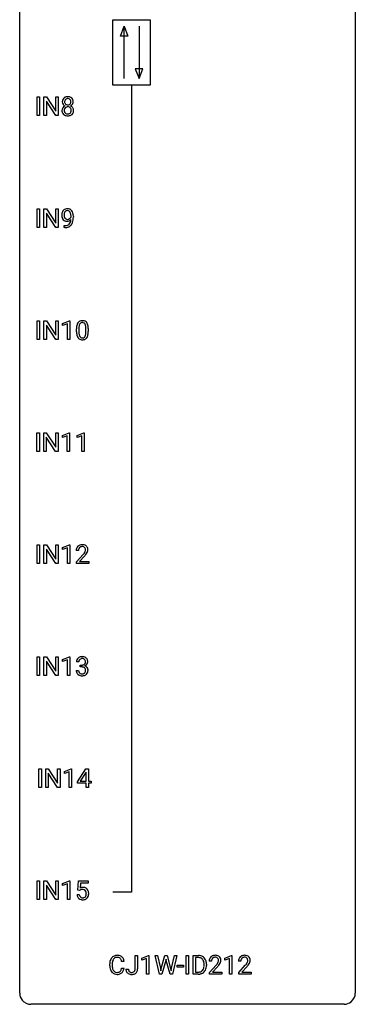
# Model space of a CAD drawing. Extents: x 3 to 27, y -3 to 140.
# Drawn here: x 3 to 27, y -3 to 67 of the extents above; entities that cross this region are included whole.
import ezdxf

# ---------------------------------------------------------------- set-up
doc = ezdxf.new("R2010")
doc.units = 0
doc.layers.add('DEFAULT_255_1_388', color=255, linetype='CONTINUOUS')
doc.layers.add('DEFAULT_255_2_778', color=255, linetype='CONTINUOUS')

msp = doc.modelspace()

# ---------------------------------------------------------------- linework, layer by layer
at = {"layer": 'DEFAULT_255_1_388'}
for p, q in [((4.013, 60.214), (4.013, 61.53)), ((4.013, 61.53), (4.186, 61.53)), ((4.186, 61.53), (4.186, 60.214)), ((4.503, 60.214), (4.503, 61.53)), ((4.503, 61.53), (4.678, 61.53)), ((4.678, 61.53), (5.342, 60.512)), ((5.342, 60.512), (5.342, 61.53)), ((5.342, 61.53), (5.514, 61.53)), ((5.514, 61.53), (5.514, 60.214)), ((5.34, 60.214), (4.678, 61.228)), ((4.678, 61.228), (4.678, 60.214)), ((4.186, 60.214), (4.013, 60.214)), ((4.678, 60.214), (4.503, 60.214)), ((5.514, 60.214), (5.34, 60.214)), ((4.013, 52.277), (4.013, 53.592)), ((4.013, 53.592), (4.186, 53.592)), ((4.186, 53.592), (4.186, 52.277)), ((4.503, 52.277), (4.503, 53.592)), ((4.503, 53.592), (4.678, 53.592)), ((4.678, 53.592), (5.342, 52.574)), ((5.34, 52.277), (4.678, 53.291)), ((4.678, 53.291), (4.678, 52.277)), ((5.342, 52.574), (5.342, 53.592)), ((5.342, 53.592), (5.514, 53.592)), ((5.514, 53.592), (5.514, 52.277)), ((6.421, 53.034), (6.421, 53.101)), ((6.588, 53.067), (6.588, 53.018)), ((5.945, 52.276), (5.945, 52.417)), ((5.945, 52.417), (5.981, 52.417)), ((4.186, 52.277), (4.013, 52.277)), ((4.678, 52.277), (4.503, 52.277)), ((5.514, 52.277), (5.34, 52.277)), ((5.978, 52.276), (5.945, 52.276)), ((4.013, 44.339), (4.013, 45.655)), ((4.013, 45.655), (4.186, 45.655)), ((4.186, 45.655), (4.186, 44.339)), ((4.503, 44.339), (4.503, 45.655)), ((4.503, 45.655), (4.678, 45.655)), ((4.678, 45.655), (5.342, 44.637)), ((5.342, 44.637), (5.342, 45.655)), ((5.342, 45.655), (5.514, 45.655)), ((5.514, 45.655), (5.514, 44.339)), ((5.823, 45.482), (6.302, 45.661)), ((5.823, 45.33), (5.823, 45.482)), ((6.16, 45.453), (5.823, 45.33)), ((6.16, 44.339), (6.16, 45.453)), ((6.302, 45.661), (6.328, 45.661)), ((6.328, 45.661), (6.328, 44.339)), ((5.34, 44.339), (4.678, 45.353)), ((4.678, 45.353), (4.678, 44.339)), ((6.813, 44.878), (6.813, 45.101)), ((6.98, 45.142), (6.98, 44.874)), ((7.476, 44.855), (7.476, 45.129)), ((7.643, 45.117), (7.643, 44.901)), ((4.186, 44.339), (4.013, 44.339)), ((4.678, 44.339), (4.503, 44.339)), ((5.514, 44.339), (5.34, 44.339)), ((6.328, 44.339), (6.16, 44.339)), ((4.005, 36.402), (4.005, 37.717)), ((4.005, 37.717), (4.178, 37.717)), ((4.178, 37.717), (4.178, 36.402)), ((4.495, 36.402), (4.495, 37.717)), ((4.495, 37.717), (4.67, 37.717)), ((4.67, 37.717), (5.334, 36.699)), ((5.334, 36.699), (5.334, 37.717)), ((5.334, 37.717), (5.506, 37.717)), ((5.506, 37.717), (5.506, 36.402)), ((5.815, 37.544), (6.294, 37.724)), ((6.294, 37.724), (6.321, 37.724)), ((6.321, 37.724), (6.321, 36.402)), ((6.855, 37.544), (7.333, 37.724)), ((7.333, 37.724), (7.36, 37.724)), ((7.36, 37.724), (7.36, 36.402)), ((5.332, 36.402), (4.67, 37.416)), ((4.67, 37.416), (4.67, 36.402)), ((5.815, 37.392), (5.815, 37.544)), ((6.153, 37.516), (5.815, 37.392)), ((6.153, 36.402), (6.153, 37.516)), ((6.855, 37.392), (6.855, 37.544)), ((7.192, 37.516), (6.855, 37.392)), ((7.192, 36.402), (7.192, 37.516)), ((4.178, 36.402), (4.005, 36.402)), ((4.67, 36.402), (4.495, 36.402)), ((5.506, 36.402), (5.332, 36.402)), ((6.321, 36.402), (6.153, 36.402)), ((7.36, 36.402), (7.192, 36.402)), ((4.013, 28.464), (4.013, 29.78)), ((4.013, 29.78), (4.186, 29.78)), ((4.186, 29.78), (4.186, 28.464)), ((4.503, 28.464), (4.503, 29.78)), ((4.503, 29.78), (4.678, 29.78)), ((4.678, 29.78), (5.342, 28.762)), ((5.34, 28.464), (4.678, 29.478)), ((4.678, 29.478), (4.678, 28.464)), ((5.342, 28.762), (5.342, 29.78)), ((5.342, 29.78), (5.514, 29.78)), ((5.514, 29.78), (5.514, 28.464)), ((5.823, 29.607), (6.302, 29.786)), ((5.823, 29.455), (5.823, 29.607)), ((6.16, 29.578), (5.823, 29.455)), ((6.16, 28.464), (6.16, 29.578)), ((6.302, 29.786), (6.328, 29.786)), ((6.328, 29.786), (6.328, 28.464)), ((6.96, 29.392), (6.793, 29.392)), ((6.818, 28.585), (7.274, 29.091)), ((7.372, 28.983), (7.02, 28.601)), ((4.186, 28.464), (4.013, 28.464)), ((4.678, 28.464), (4.503, 28.464)), ((5.514, 28.464), (5.34, 28.464)), ((6.328, 28.464), (6.16, 28.464)), ((6.818, 28.464), (6.818, 28.585)), ((7.68, 28.464), (6.818, 28.464)), ((7.02, 28.601), (7.68, 28.601)), ((7.68, 28.601), (7.68, 28.464)), ((4.013, 20.527), (4.013, 21.842)), ((4.013, 21.842), (4.186, 21.842)), ((4.186, 21.842), (4.186, 20.527)), ((4.503, 20.527), (4.503, 21.842)), ((4.503, 21.842), (4.678, 21.842)), ((4.678, 21.842), (5.342, 20.824)), ((5.342, 20.824), (5.342, 21.842)), ((5.342, 21.842), (5.514, 21.842)), ((5.514, 21.842), (5.514, 20.527)), ((5.823, 21.669), (6.302, 21.849)), ((5.823, 21.517), (5.823, 21.669)), ((6.16, 21.641), (5.823, 21.517)), ((6.16, 20.527), (6.16, 21.641)), ((6.302, 21.849), (6.328, 21.849)), ((6.328, 21.849), (6.328, 20.527)), ((5.34, 20.527), (4.678, 21.541)), ((4.678, 21.541), (4.678, 20.527)), ((6.973, 21.497), (6.805, 21.497)), ((7.061, 21.13), (7.061, 21.266)), ((7.061, 21.266), (7.187, 21.266)), ((7.187, 21.13), (7.061, 21.13)), ((4.186, 20.527), (4.013, 20.527)), ((4.678, 20.527), (4.503, 20.527)), ((5.514, 20.527), (5.34, 20.527)), ((6.328, 20.527), (6.16, 20.527)), ((6.794, 20.874), (6.962, 20.874)), ((4.145, 12.589), (4.145, 13.905)), ((4.145, 13.905), (4.318, 13.905)), ((4.318, 13.905), (4.318, 12.589)), ((4.635, 12.589), (4.635, 13.905)), ((4.635, 13.905), (4.81, 13.905)), ((4.81, 13.905), (5.474, 12.887)), ((5.472, 12.589), (4.81, 13.603)), ((4.81, 13.603), (4.81, 12.589)), ((5.474, 12.887), (5.474, 13.905)), ((5.474, 13.905), (5.647, 13.905)), ((5.647, 13.905), (5.647, 12.589)), ((5.956, 13.732), (6.434, 13.911)), ((5.956, 13.58), (5.956, 13.732)), ((6.293, 13.703), (5.956, 13.58)), ((6.293, 12.589), (6.293, 13.703)), ((6.434, 13.911), (6.461, 13.911)), ((6.461, 13.911), (6.461, 12.589)), ((6.889, 12.993), (7.478, 13.905)), ((7.468, 13.64), (7.079, 13.031)), ((7.488, 13.676), (7.468, 13.64)), ((7.478, 13.905), (7.656, 13.905)), ((7.488, 13.031), (7.488, 13.676)), ((7.656, 13.905), (7.656, 13.031)), ((4.318, 12.589), (4.145, 12.589)), ((4.81, 12.589), (4.635, 12.589)), ((5.647, 12.589), (5.472, 12.589)), ((6.461, 12.589), (6.293, 12.589)), ((6.889, 12.895), (6.889, 12.993)), ((7.488, 12.895), (6.889, 12.895)), ((7.079, 13.031), (7.488, 13.031)), ((7.488, 12.589), (7.488, 12.895)), ((7.656, 12.589), (7.488, 12.589)), ((7.656, 13.031), (7.839, 13.031)), ((7.839, 12.895), (7.656, 12.895)), ((7.656, 12.895), (7.656, 12.589)), ((7.839, 13.031), (7.839, 12.895)), ((4.013, 4.652), (4.013, 5.967)), ((4.013, 5.967), (4.186, 5.967)), ((4.186, 5.967), (4.186, 4.652)), ((4.503, 4.652), (4.503, 5.967)), ((4.503, 5.967), (4.678, 5.967)), ((4.678, 5.967), (5.342, 4.949)), ((5.34, 4.652), (4.678, 5.666)), ((4.678, 5.666), (4.678, 4.652)), ((5.342, 4.949), (5.342, 5.967)), ((5.342, 5.967), (5.514, 5.967)), ((5.514, 5.967), (5.514, 4.652)), ((5.823, 5.794), (6.302, 5.974)), ((5.823, 5.642), (5.823, 5.794)), ((6.16, 5.766), (5.823, 5.642)), ((6.16, 4.652), (6.16, 5.766)), ((6.302, 5.974), (6.328, 5.974)), ((6.328, 5.974), (6.328, 4.652)), ((6.895, 5.312), (6.962, 5.967)), ((6.962, 5.967), (7.636, 5.967)), ((7.104, 5.813), (7.064, 5.454)), ((7.636, 5.813), (7.104, 5.813)), ((7.636, 5.967), (7.636, 5.813)), ((6.848, 4.998), (7.006, 4.998)), ((7.029, 5.277), (6.895, 5.312)), ((7.073, 5.313), (7.029, 5.277)), ((4.186, 4.652), (4.013, 4.652)), ((4.678, 4.652), (4.503, 4.652)), ((5.514, 4.652), (5.34, 4.652)), ((6.328, 4.652), (6.16, 4.652)), ((9.171, -0.043), (9.171, 0.083)), ((9.346, 0.079), (9.346, -0.049)), ((10.184, 0.253), (10.01, 0.253)), ((10.972, -0.258), (10.972, 0.676)), ((10.972, 0.676), (11.147, 0.676)), ((11.147, 0.676), (11.147, -0.256)), ((11.443, 0.502), (11.922, 0.682)), ((11.443, 0.351), (11.443, 0.502)), ((11.78, 0.474), (11.443, 0.351)), ((11.78, -0.64), (11.78, 0.474)), ((11.922, 0.682), (11.948, 0.682)), ((11.948, 0.682), (11.948, -0.64)), ((12.702, -0.64), (12.384, 0.676)), ((12.384, 0.676), (12.557, 0.676)), ((12.557, 0.676), (12.765, -0.225)), ((12.827, -0.242), (13.087, 0.676)), ((13.141, 0.319), (12.86, -0.64)), ((13.087, 0.676), (13.234, 0.676)), ((13.162, 0.419), (13.141, 0.319)), ((13.182, 0.319), (13.162, 0.419)), ((13.453, -0.64), (13.182, 0.319)), ((13.234, 0.676), (13.488, -0.242)), ((13.552, -0.224), (13.756, 0.676)), ((13.93, 0.676), (13.612, -0.64)), ((13.756, 0.676), (13.93, 0.676)), ((14.592, -0.64), (14.592, 0.676)), ((14.592, 0.676), (14.765, 0.676)), ((14.765, 0.676), (14.765, -0.64)), ((15.083, -0.64), (15.083, 0.676)), ((15.083, 0.676), (15.454, 0.676)), ((15.458, 0.533), (15.256, 0.533)), ((15.256, 0.533), (15.256, -0.498)), ((15.862, -0.018), (15.862, 0.059)), ((16.034, 0.062), (16.034, -0.022)), ((16.395, 0.288), (16.227, 0.288)), ((17.336, 0.502), (17.815, 0.682)), ((17.336, 0.351), (17.336, 0.502)), ((17.673, 0.474), (17.336, 0.351)), ((17.673, -0.64), (17.673, 0.474)), ((17.815, 0.682), (17.841, 0.682)), ((17.841, 0.682), (17.841, -0.64)), ((18.473, 0.288), (18.306, 0.288)), ((10.01, -0.222), (10.184, -0.222)), ((10.316, -0.277), (10.49, -0.277)), ((11.948, -0.64), (11.78, -0.64)), ((12.86, -0.64), (12.702, -0.64)), ((12.765, -0.225), (12.79, -0.399)), ((12.79, -0.399), (12.827, -0.242)), ((13.612, -0.64), (13.453, -0.64)), ((13.488, -0.242), (13.524, -0.401)), ((13.524, -0.401), (13.552, -0.224)), ((13.949, -0.149), (13.949, -0.013)), ((13.949, -0.013), (14.39, -0.013)), ((14.39, -0.149), (13.949, -0.149)), ((14.39, -0.013), (14.39, -0.149)), ((14.765, -0.64), (14.592, -0.64)), ((15.447, -0.64), (15.083, -0.64)), ((15.256, -0.498), (15.439, -0.498)), ((16.253, -0.52), (16.708, -0.014)), ((16.253, -0.64), (16.253, -0.52)), ((17.115, -0.64), (16.253, -0.64)), ((16.807, -0.121), (16.454, -0.503)), ((16.454, -0.503), (17.115, -0.503)), ((17.115, -0.503), (17.115, -0.64)), ((17.841, -0.64), (17.673, -0.64)), ((18.331, -0.52), (18.786, -0.014)), ((18.331, -0.64), (18.331, -0.52)), ((19.193, -0.64), (18.331, -0.64)), ((18.885, -0.121), (18.532, -0.503)), ((18.532, -0.503), (19.193, -0.503)), ((19.193, -0.503), (19.193, -0.64))]:
    msp.add_line(p, q, dxfattribs=at)
for centre, radius, start, end in [((6.12, 61.218), 0.314, 132.24556, 164.50907), ((6.152, 61.181), 0.363, 100.70539, 132.13864), ((6.186, 61.026), 0.522, 89.67304, 101.24517), ((6.187, 61.152), 0.259, 89.47775, 105.72973), ((6.193, 61.046), 0.502, 76.28775, 90.4586), ((6.19, 61.132), 0.279, 86.98339, 90.01922), ((6.198, 61.201), 0.21, 44.39578, 88.24992), ((6.228, 61.183), 0.361, 47.82405, 76.42662), ((6.253, 61.213), 0.322, 6.91684, 47.62625), ((6.106, 60.573), 0.335, 145.6796, 180.62598), ((6.221, 61.191), 0.419, 164.61862, 180.52934), ((6.174, 61.187), 0.372, 179.99912, 181.16906), ((6.11, 61.181), 0.308, 180.43158, 213.2715), ((6.124, 60.56), 0.357, 115.55377, 145.6416), ((6.132, 61.196), 0.334, 213.34369, 222.62745), ((6.145, 61.211), 0.355, 222.95497, 244.13705), ((6.171, 60.592), 0.231, 135.33995, 172.10441), ((6.267, 61.186), 0.298, 168.38017, 180.36023), ((6.241, 61.182), 0.273, 179.50331, 194.91256), ((6.163, 60.492), 0.436, 113.24331, 116.20578), ((6.174, 61.207), 0.203, 135.30523, 168.98836), ((6.176, 61.164), 0.204, 194.97208, 224.19444), ((6.165, 60.597), 0.223, 104.88566, 135.24462), ((6.172, 61.162), 0.2, 224.29625, 262.01566), ((6.172, 61.209), 0.2, 105.92334, 135.16609), ((6.185, 60.521), 0.301, 89.49564, 104.85807), ((6.188, 61.244), 0.284, 261.12459, 270.19629), ((6.188, 60.495), 0.328, 82.26127, 90.14343), ((6.192, 61.223), 0.263, 269.48273, 285.09872), ((6.205, 60.585), 0.236, 45.30305, 83.19209), ((6.209, 61.158), 0.196, 285.15854, 315.94845), ((6.2, 61.201), 0.208, 16.32521, 44.79139), ((6.199, 61.167), 0.209, 316.0414, 351.91609), ((6.211, 60.59), 0.228, 17.29208, 45.46307), ((6.202, 61.265), 0.416, 296.09279, 297.36135), ((6.231, 60.526), 0.396, 47.90073, 67.19488), ((6.235, 61.209), 0.351, 296.75877, 325.75365), ((6.146, 61.186), 0.264, 359.47896, 16.06782), ((6.117, 61.183), 0.293, 351.10584, 0.19391), ((6.253, 60.554), 0.361, 35.23639, 47.55114), ((6.279, 61.179), 0.298, 325.84153, 338.47936), ((6.283, 60.574), 0.325, 359.27598, 35.40141), ((6.26, 61.184), 0.318, 338.87625, 0.51671), ((6.119, 61.188), 0.458, 359.8416, 7.96975), ((6.238, 60.569), 0.467, 179.93158, 185.32538), ((6.107, 60.549), 0.335, 184.0105, 228.50712), ((6.142, 60.591), 0.39, 228.75543, 257.84848), ((6.261, 60.574), 0.323, 171.26456, 180.18643), ((6.242, 60.571), 0.304, 179.51549, 193.64643), ((6.151, 60.547), 0.209, 193.35403, 225.82586), ((6.155, 60.555), 0.218, 226.41806, 255.85523), ((6.185, 60.771), 0.575, 257.45857, 270.42857), ((6.184, 60.66), 0.328, 255.46541, 268.79874), ((6.189, 60.755), 0.422, 268.34492, 270.00946), ((6.192, 60.678), 0.345, 269.57596, 282.08202), ((6.193, 60.771), 0.575, 269.61925, 281.97896), ((6.217, 60.566), 0.23, 281.75201, 306.60562), ((6.233, 60.597), 0.396, 281.54729, 310.91704), ((6.228, 60.548), 0.209, 307.13461, 314.02785), ((6.224, 60.551), 0.214, 314.25525, 350.1694), ((6.158, 60.576), 0.283, 359.44536, 16.92569), ((6.129, 60.572), 0.312, 349.41405, 0.2933), ((6.28, 60.543), 0.324, 310.84967, 342.74493), ((6.199, 60.565), 0.409, 343.12931, 0.57755), ((6.357, 53.159), 0.597, 166.7586, 180.32005), ((6.384, 53.155), 0.624, 179.96527, 184.30106), ((6.282, 53.144), 0.521, 183.93755, 204.12755), ((6.262, 53.179), 0.5, 154.69549, 166.56792), ((6.166, 53.228), 0.392, 136.33253, 155.08714), ((6.135, 53.255), 0.351, 121.2366, 135.96801), ((6.358, 53.171), 0.433, 166.1101, 178.66536), ((6.476, 53.164), 0.551, 178.26419, 180.01099), ((6.386, 53.161), 0.461, 179.61622, 191.8786), ((6.248, 53.131), 0.32, 191.61929, 215.29707), ((6.225, 53.205), 0.296, 142.1024, 166.38352), ((6.15, 53.225), 0.384, 96.84548, 120.98813), ((6.164, 53.255), 0.217, 112.93819, 142.53209), ((6.166, 53.239), 0.232, 89.27298, 111.91403), ((6.167, 53.12), 0.49, 89.8872, 97.27978), ((6.173, 53.192), 0.419, 70.65058, 90.67484), ((6.171, 53.274), 0.198, 50.38503, 90.67051), ((6.121, 53.213), 0.276, 34.12491, 50.30709), ((6.187, 53.25), 0.359, 36.74933, 69.82205), ((6.066, 53.172), 0.345, 27.20181, 34.68336), ((5.998, 53.141), 0.419, 9.94315, 26.76992), ((5.801, 53.105), 0.62, 359.66316, 10.11764), ((6.075, 53.162), 0.502, 15.39582, 37.08411), ((5.836, 53.092), 0.751, 3.94878, 15.67985), ((5.565, 53.068), 1.023, 359.92908, 4.26646), ((6.206, 53.111), 0.438, 204.34508, 209.04554), ((6.134, 53.067), 0.354, 208.47273, 236.21346), ((6.116, 53.044), 0.325, 236.47172, 254.35394), ((5.973, 53.088), 0.671, 270.62146, 281.40623), ((6.224, 53.116), 0.292, 215.72589, 216.53554), ((6.165, 53.069), 0.217, 215.74866, 239.97284), ((6.132, 53.107), 0.39, 254.59973, 270.41781), ((6.158, 53.063), 0.208, 241.06508, 269.28097), ((6.022, 52.857), 0.435, 281.18526, 299.06221), ((6.135, 53.109), 0.392, 269.99691, 270.78714), ((6.139, 53.055), 0.338, 270.26319, 297.38523), ((6.162, 53.119), 0.264, 268.40834, 270.00696), ((6.163, 53.113), 0.258, 269.94471, 306.82496), ((6.067, 52.78), 0.49, 285.95411, 318.88787), ((6.064, 52.776), 0.344, 299.50682, 313.12001), ((6.106, 53.118), 0.409, 297.40365, 320.01681), ((6.066, 52.767), 0.336, 313.85257, 338.59896), ((6.136, 53.161), 0.312, 305.5071, 327.07738), ((5.884, 52.842), 0.533, 338.25233, 351.24317), ((6.149, 53.15), 0.295, 327.41065, 336.83968), ((5.612, 52.888), 0.808, 350.94093, 357.66901), ((6.101, 52.745), 0.441, 319.33485, 322.10019), ((6.004, 52.811), 0.559, 322.85792, 342.15275), ((5.642, 52.933), 0.941, 341.83593, 352.98841), ((5.047, 53.01), 1.541, 352.83657, 0.27839), ((5.963, 53.293), 1.017, 270.82092, 273.40101), ((5.985, 53.04), 0.763, 272.92808, 286.49244), ((7.649, 45.164), 0.833, 164.30585, 173.90006), ((7.321, 45.258), 0.492, 148.7922, 164.56823), ((7.214, 45.318), 0.369, 144.5884, 148.11616), ((7.175, 45.345), 0.322, 101.64401, 144.51426), ((7.559, 45.2), 0.575, 163.37645, 172.14114), ((7.324, 45.272), 0.329, 149.42084, 163.6283), ((7.204, 45.344), 0.189, 105.79807, 149.73879), ((7.223, 45.155), 0.518, 89.52828, 102.58202), ((7.225, 45.269), 0.267, 89.38039, 105.67639), ((7.232, 45.151), 0.522, 77.04379, 90.50823), ((7.229, 45.24), 0.296, 81.10571, 90.21874), ((7.249, 45.339), 0.195, 30.74077, 82.4658), ((7.277, 45.335), 0.332, 48.27777, 77.49961), ((7.19, 45.3), 0.265, 24.28746, 31.39344), ((7.058, 45.244), 0.409, 12.0807, 23.81712), ((7.285, 45.35), 0.316, 36.31416, 47.63073), ((7.188, 45.284), 0.434, 18.29311, 35.67702), ((6.902, 45.186), 0.736, 8.0247, 18.56056), ((8.157, 45.107), 1.344, 173.76743, 180.23156), ((8.324, 44.898), 1.512, 180.74346, 181.1522), ((8.019, 44.886), 1.207, 180.89773, 188.00549), ((7.574, 44.822), 0.757, 187.88165, 198.23466), ((8.272, 45.131), 1.292, 177.86393, 179.50363), ((8.15, 44.87), 1.171, 179.79955, 185.24609), ((7.93, 45.147), 0.95, 172.02585, 178.07055), ((7.696, 44.827), 0.714, 185.14119, 193.00822), ((7.398, 44.757), 0.408, 192.78973, 205.25074), ((6.896, 44.796), 0.576, 343.04981, 351.93925), ((6.748, 45.175), 0.726, 4.83649, 12.2906), ((6.505, 44.854), 0.97, 351.80716, 357.79579), ((6.274, 45.133), 1.202, 359.80926, 4.9408), ((6.142, 44.872), 1.334, 357.58709, 359.26825), ((6.787, 44.837), 0.853, 344.49347, 353.97637), ((6.433, 45.117), 1.21, 1.12754, 8.17184), ((6.265, 44.895), 1.378, 353.84409, 0.22879), ((6.068, 45.102), 1.575, 0.54327, 1.38669), ((7.294, 44.727), 0.462, 197.96952, 215.26227), ((7.18, 44.65), 0.323, 215.86184, 257.27878), ((7.28, 44.704), 0.279, 205.80019, 211.25459), ((7.222, 44.665), 0.208, 210.37899, 238.4008), ((7.225, 44.825), 0.503, 256.62286, 270.51055), ((7.219, 44.67), 0.212, 239.65219, 265.97939), ((7.229, 44.746), 0.288, 265.13245, 270.06033), ((7.232, 44.709), 0.251, 269.33144, 287.218), ((7.233, 44.838), 0.517, 269.59795, 281.67328), ((7.248, 44.653), 0.193, 287.79579, 329.0809), ((7.278, 44.65), 0.324, 280.58018, 324.91732), ((7.14, 44.72), 0.32, 328.66353, 343.3325), ((7.235, 44.68), 0.375, 324.93614, 328.6153), ((7.124, 44.741), 0.503, 329.28036, 344.74734), ((7.251, 29.397), 0.458, 163.28785, 180.55818), ((7.16, 29.422), 0.364, 133.45406, 162.94711), ((7.18, 29.4), 0.394, 100.78698, 133.43825), ((7.311, 29.398), 0.351, 165.90907, 178.86846), ((7.408, 29.392), 0.448, 178.43911, 180.00838), ((7.198, 29.428), 0.234, 136.17574, 166.36733), ((7.184, 29.439), 0.216, 129.72865, 135.75395), ((7.193, 29.425), 0.233, 102.17385, 129.20612), ((7.22, 29.226), 0.572, 89.66066, 101.37023), ((7.22, 29.309), 0.352, 89.54607, 102.54184), ((7.227, 29.233), 0.565, 78.21727, 90.41294), ((7.224, 29.369), 0.291, 82.16018, 90.15057), ((7.239, 29.452), 0.207, 43.44174, 83.16611), ((7.267, 29.416), 0.378, 55.92691, 78.48884), ((7.23, 29.444), 0.219, 16.17129, 43.52861), ((7.134, 29.429), 0.318, 331.42545, 352.93658), ((7.173, 29.428), 0.278, 359.4863, 15.93432), ((7.149, 29.426), 0.302, 353.22577, 0.01662), ((7.289, 29.454), 0.334, 47.92977, 55.40492), ((7.3, 29.465), 0.318, 4.33483, 48.05602), ((7.225, 29.453), 0.394, 337.8914, 358.99675), ((7.177, 29.446), 0.442, 359.92517, 5.59717), ((5.756, 30.433), 2.026, 318.51325, 320.7829), ((6.351, 29.948), 1.259, 320.73729, 323.9739), ((6.792, 29.629), 0.715, 323.89627, 328.64194), ((6.04, 30.214), 1.813, 317.25882, 319.90458), ((7.022, 29.487), 0.444, 328.82946, 331.78912), ((6.472, 29.858), 1.254, 319.64718, 327.09596), ((6.92, 29.57), 0.721, 326.91325, 338.35083), ((7.155, 21.502), 0.349, 155.34837, 180.7484), ((7.149, 21.499), 0.345, 131.57452, 154.47995), ((7.184, 21.463), 0.396, 96.98745, 131.96909), ((7.18, 21.512), 0.206, 133.83498, 173.53432), ((7.185, 21.506), 0.215, 103.29301, 133.56198), ((7.209, 21.323), 0.538, 89.85929, 97.78275), ((7.208, 21.416), 0.307, 89.53216, 103.53194), ((7.214, 21.293), 0.567, 78.36545, 90.41326), ((7.214, 21.385), 0.338, 76.11157, 90.70287), ((7.258, 21.541), 0.177, 13.95782, 77.67138), ((7.255, 21.48), 0.376, 56.62298, 78.63871), ((7.279, 21.522), 0.328, 47.02546, 56.08556), ((7.281, 21.527), 0.323, 10.92075, 46.77793), ((7.262, 21.498), 0.289, 172.50972, 180.13607), ((7.183, 21.648), 0.382, 270.49197, 281.8953), ((7.181, 20.617), 0.513, 84.01963, 89.33261), ((7.199, 20.77), 0.358, 71.90085, 84.35551), ((7.211, 21.524), 0.255, 281.66904, 301.29438), ((7.239, 20.89), 0.232, 49.50911, 72.1833), ((7.23, 21.489), 0.215, 301.7835, 311.75457), ((7.24, 21.477), 0.2, 311.7325, 354.2803), ((7.26, 20.918), 0.198, 12.94979, 48.75509), ((7.247, 21.573), 0.402, 292.54218, 293.69315), ((7.291, 20.846), 0.372, 57.64329, 72.86261), ((7.278, 21.512), 0.334, 292.98039, 325.23911), ((7.106, 21.497), 0.334, 359.18045, 15.04523), ((7.158, 21.491), 0.282, 353.09416, 0.11747), ((7.162, 20.893), 0.298, 359.5051, 13.42369), ((7.331, 20.911), 0.296, 36.72467, 57.47013), ((7.261, 21.524), 0.355, 325.23324, 332.87467), ((7.33, 20.912), 0.296, 8.05453, 36.35615), ((7.334, 21.49), 0.274, 332.355, 359.71798), ((7.128, 21.491), 0.48, 359.63642, 11.60876), ((7.233, 20.895), 0.395, 359.83166, 8.58734), ((7.239, 20.874), 0.445, 179.97604, 183.23306), ((7.122, 20.859), 0.328, 181.81834, 229.6455), ((7.169, 20.911), 0.398, 229.42238, 256.85545), ((7.22, 20.871), 0.258, 179.4468, 196.28716), ((7.165, 20.856), 0.201, 196.56613, 227.70594), ((7.183, 20.877), 0.229, 227.7653, 257.87633), ((7.207, 21.067), 0.558, 256.68274, 270.44129), ((7.209, 20.983), 0.338, 257.45835, 270.42674), ((7.214, 21.016), 0.37, 269.59653, 280.87881), ((7.214, 21.072), 0.563, 269.72851, 280.38577), ((7.24, 20.887), 0.239, 280.63473, 299.85941), ((7.248, 20.91), 0.398, 279.78297, 311.62562), ((7.261, 20.846), 0.193, 300.35756, 314.55157), ((7.252, 20.853), 0.204, 315.0731, 345.04294), ((7.148, 20.883), 0.312, 344.59853, 357.92707), ((7.047, 20.89), 0.414, 357.47551, 0.02249), ((7.29, 20.862), 0.334, 311.63582, 343.76521), ((7.191, 20.889), 0.437, 343.98316, 0.55707), ((7.351, 5.041), 0.505, 184.92444, 194.49761), ((7.212, 5.001), 0.36, 193.7536, 228.52726), ((7.373, 5.045), 0.37, 187.35969, 198.67337), ((7.255, 5.004), 0.245, 198.44538, 217.79455), ((7.273, 5.097), 0.414, 93.71817, 120.25393), ((7.193, 5.156), 0.199, 114.19523, 127.36419), ((7.219, 5.095), 0.265, 98.98362, 113.89057), ((7.242, 4.957), 0.405, 89.6805, 99.16135), ((7.245, 5.032), 0.33, 84.69658, 90.06721), ((7.283, 5.006), 0.506, 89.96605, 94.24952), ((7.259, 5.123), 0.237, 41.78511, 85.98922), ((7.288, 5.072), 0.439, 73.80454, 90.55857), ((7.314, 5.168), 0.339, 41.30711, 73.543), ((7.233, 5.101), 0.271, 12.64898, 41.60812), ((7.235, 5.019), 0.267, 320.67122, 344.54405), ((7.104, 5.057), 0.403, 344.24145, 356.7358), ((7.114, 5.072), 0.393, 359.55793, 12.95343), ((6.964, 5.069), 0.544, 356.35475, 0.05072), ((7.267, 5.128), 0.401, 13.50758, 41.21748), ((7.264, 5.022), 0.405, 323.67274, 348.16746), ((7.083, 5.08), 0.592, 1.13302, 13.88307), ((7.067, 5.067), 0.607, 347.85727, 0.42943), ((6.923, 5.071), 0.752, 359.99251, 1.54313), ((7.22, 5.014), 0.376, 228.90244, 256.33135), ((7.222, 4.981), 0.204, 218.28871, 228.56132), ((7.233, 4.996), 0.223, 228.96524, 258.1237), ((7.254, 5.149), 0.515, 256.24259, 270.44865), ((7.256, 5.095), 0.325, 257.72606, 270.40137), ((7.261, 5.045), 0.274, 269.42043, 286.421), ((7.262, 5.173), 0.539, 269.5771, 282.42146), ((7.278, 4.984), 0.212, 286.72501, 320.60047), ((7.304, 4.998), 0.359, 281.8396, 316.54581), ((7.297, 5.002), 0.367, 316.81718, 323.14868), ((10.045, 0.087), 0.874, 169.58376, 180.27578), ((9.839, 0.125), 0.664, 155.0367, 169.60028), ((9.711, 0.187), 0.522, 136.78316, 155.2473), ((9.667, 0.224), 0.465, 121.76331, 136.42812), ((10.282, 0.081), 0.936, 174.34212, 180.14303), ((9.987, 0.113), 0.639, 162.93759, 174.62088), ((9.767, 0.183), 0.409, 143.07527, 163.19186), ((9.682, 0.196), 0.496, 95.646, 121.54896), ((9.681, 0.248), 0.301, 109.29983, 143.30374), ((9.697, 0.191), 0.36, 89.34519, 108.57444), ((9.7, 0.071), 0.622, 89.92457, 96.13759), ((9.706, 0.085), 0.609, 76.67792, 90.45641), ((9.701, 0.059), 0.492, 87.38026, 90.02516), ((9.709, 0.177), 0.374, 74.70094, 87.81243), ((9.744, 0.298), 0.248, 47.43724, 75.06957), ((9.75, 0.264), 0.425, 47.48588, 76.92871), ((9.738, 0.299), 0.251, 27.81672, 46.40079), ((9.614, 0.232), 0.392, 15.76507, 27.94101), ((9.391, 0.167), 0.625, 7.88887, 15.9242), ((9.734, 0.253), 0.444, 16.54241, 46.89345), ((9.553, 0.193), 0.635, 5.4073, 17.03637), ((15.458, 0.016), 0.66, 75.41003, 90.38027), ((15.456, 0.019), 0.514, 79.21536, 89.74452), ((15.493, 0.182), 0.347, 40.384, 80.14309), ((15.484, 0.124), 0.549, 60.14552, 75.18896), ((15.464, 0.16), 0.383, 26.57779, 40.15338), ((15.502, 0.155), 0.513, 26.52542, 60.14512), ((15.36, 0.111), 0.498, 9.6573, 26.19315), ((15.094, 0.063), 0.768, 359.6455, 9.86076), ((15.376, 0.088), 0.656, 7.40299, 26.83221), ((15.197, 0.06), 0.837, 0.16056, 7.71761), ((16.685, 0.293), 0.458, 163.28785, 180.55818), ((16.595, 0.317), 0.364, 133.45406, 162.94711), ((16.615, 0.296), 0.394, 100.78698, 133.43825), ((16.745, 0.294), 0.351, 165.90907, 178.86846), ((16.843, 0.288), 0.448, 178.43911, 180.00838), ((16.632, 0.324), 0.234, 136.17574, 166.36733), ((16.618, 0.335), 0.216, 129.72865, 135.75395), ((16.627, 0.321), 0.233, 102.17385, 129.20612), ((16.654, 0.122), 0.572, 89.66066, 101.37023), ((16.655, 0.205), 0.352, 89.54607, 102.54184), ((16.662, 0.129), 0.565, 78.21727, 90.41294), ((16.658, 0.265), 0.291, 82.16018, 90.15057), ((16.673, 0.348), 0.207, 43.44174, 83.16611), ((15.19, 1.328), 2.026, 318.51325, 320.7829), ((15.785, 0.844), 1.259, 320.73729, 323.9739), ((16.701, 0.311), 0.378, 55.92691, 78.48884), ((16.226, 0.525), 0.715, 323.89627, 328.64194), ((16.665, 0.339), 0.219, 16.17129, 43.52861), ((16.456, 0.383), 0.444, 328.82946, 331.78912), ((16.569, 0.325), 0.318, 331.42545, 352.93658), ((15.906, 0.754), 1.254, 319.64718, 327.09596), ((16.608, 0.324), 0.278, 359.4863, 15.93432), ((16.584, 0.322), 0.302, 353.22577, 0.01662), ((16.724, 0.35), 0.334, 47.92977, 55.40492), ((16.735, 0.361), 0.318, 4.33483, 48.05602), ((16.355, 0.466), 0.721, 326.91325, 338.35083), ((16.66, 0.348), 0.394, 337.8914, 358.99675), ((16.612, 0.342), 0.442, 359.92517, 5.59717), ((18.763, 0.293), 0.458, 163.28785, 180.55818), ((18.673, 0.317), 0.364, 133.45406, 162.94711), ((18.693, 0.296), 0.394, 100.78698, 133.43825), ((18.824, 0.294), 0.351, 165.90907, 178.86846), ((18.921, 0.288), 0.448, 178.43911, 180.00838), ((18.71, 0.324), 0.234, 136.17574, 166.36733), ((18.697, 0.335), 0.216, 129.72865, 135.75395), ((18.706, 0.321), 0.233, 102.17385, 129.20612), ((18.732, 0.122), 0.572, 89.66066, 101.37023), ((18.733, 0.205), 0.352, 89.54607, 102.54184), ((18.74, 0.129), 0.565, 78.21727, 90.41294), ((18.736, 0.265), 0.291, 82.16018, 90.15057), ((18.752, 0.348), 0.207, 43.44174, 83.16611), ((17.269, 1.328), 2.026, 318.51325, 320.7829), ((17.863, 0.844), 1.259, 320.73729, 323.9739), ((18.78, 0.311), 0.378, 55.92691, 78.48884), ((18.304, 0.525), 0.715, 323.89627, 328.64194), ((18.743, 0.339), 0.219, 16.17129, 43.52861), ((18.535, 0.383), 0.444, 328.82946, 331.78912), ((18.647, 0.325), 0.318, 331.42545, 352.93658), ((17.985, 0.754), 1.254, 319.64718, 327.09596), ((18.686, 0.324), 0.278, 359.4863, 15.93432), ((18.662, 0.322), 0.302, 353.22577, 0.01662), ((18.802, 0.35), 0.334, 47.92977, 55.40492), ((18.813, 0.361), 0.318, 4.33483, 48.05602), ((18.433, 0.466), 0.721, 326.91325, 338.35083), ((18.738, 0.348), 0.394, 337.8914, 358.99675), ((18.69, 0.342), 0.442, 359.92517, 5.59717), ((10.253, -0.044), 1.082, 179.99146, 181.53982), ((10.021, -0.056), 0.849, 181.12202, 193.8755), ((9.754, -0.125), 0.574, 193.54803, 219.57557), ((9.661, -0.205), 0.451, 219.36284, 250.0611), ((10.177, -0.053), 0.832, 179.68173, 189.15055), ((9.896, -0.1), 0.546, 188.99111, 203.57724), ((9.775, -0.151), 0.415, 203.90754, 215.13124), ((9.671, -0.231), 0.284, 213.90715, 263.88489), ((9.68, -0.133), 0.525, 250.78853, 270.64885), ((9.685, -0.143), 0.373, 263.17579, 270.1031), ((9.688, -0.003), 0.513, 269.67225, 279.06069), ((9.686, 0.147), 0.805, 269.99958, 270.36129), ((9.691, -0.004), 0.654, 269.93589, 282.80967), ((9.719, -0.184), 0.329, 278.87491, 293.63496), ((9.741, -0.209), 0.443, 282.43322, 310.75145), ((9.755, -0.269), 0.238, 293.85538, 310.05182), ((9.755, -0.276), 0.232, 311.06447, 332.0111), ((9.621, -0.202), 0.385, 331.65868, 343.28774), ((9.389, -0.13), 0.628, 343.14466, 351.01036), ((9.226, -0.1), 0.794, 350.71248, 351.1627), ((9.745, -0.221), 0.432, 311.45601, 340.44208), ((9.568, -0.155), 0.62, 340.17749, 353.78122), ((10.806, -0.28), 0.49, 179.60878, 191.99329), ((10.648, -0.317), 0.327, 191.33969, 227.22803), ((10.652, -0.31), 0.335, 227.49618, 239.1189), ((10.685, -0.249), 0.405, 239.62558, 259.23877), ((10.821, -0.279), 0.331, 179.56561, 192.07023), ((10.712, -0.304), 0.219, 191.76555, 215.64627), ((10.692, -0.316), 0.196, 216.19407, 224.39312), ((10.692, -0.313), 0.199, 224.86118, 254.36286), ((10.727, -0.041), 0.617, 258.99897, 270.39558), ((10.723, -0.212), 0.304, 253.94706, 267.39533), ((10.731, -0.108), 0.408, 266.9459, 270.03437), ((10.734, -0.239), 0.277, 269.45983, 286.18192), ((10.734, -0.103), 0.555, 269.64235, 281.67965), ((10.749, -0.297), 0.217, 286.44153, 315.8045), ((10.773, -0.271), 0.383, 281.15876, 312.9131), ((10.743, -0.292), 0.224, 316.02126, 345.47958), ((10.634, -0.262), 0.338, 345.07299, 358.32499), ((10.537, -0.255), 0.436, 357.87495, 359.58609), ((10.795, -0.3), 0.346, 313.37933, 346.62257), ((10.641, -0.26), 0.505, 346.31324, 0.4898), ((15.443, 0.02), 0.518, 269.49697, 284.02049), ((15.441, 0.125), 0.764, 270.44468, 278.45084), ((15.47, -0.045), 0.592, 278.10722, 299.03402), ((15.483, -0.134), 0.359, 283.76991, 318.15571), ((15.445, -0.105), 0.407, 318.74176, 343.68725), ((15.51, -0.122), 0.505, 299.25314, 333.45711), ((15.242, -0.042), 0.619, 343.33249, 355.85486), ((15.006, -0.019), 0.856, 355.49888, 0.07899), ((15.401, -0.063), 0.629, 333.07069, 348.71815), ((15.215, -0.026), 0.819, 348.72897, 0.30125), ((15.475, 1.109), 1.813, 317.25882, 319.90458), ((17.553, 1.109), 1.813, 317.25882, 319.90458)]:
    msp.add_arc(centre, radius, start, end, dxfattribs=at)
at = {"layer": 'DEFAULT_255_2_778'}
for p, q in [((2.779, -1.984), (2.779, 139.303)), ((26.591, 139.303), (26.591, -1.984)), ((9.393, 67.006), (12.039, 67.006)), ((9.393, 62.376), (9.393, 67.006)), ((12.039, 67.006), (12.039, 62.376)), ((9.922, 65.848), (10.187, 66.543)), ((10.187, 62.838), (10.187, 66.543)), ((10.187, 66.543), (10.452, 65.848)), ((11.245, 66.543), (11.245, 62.838)), ((10.452, 65.848), (9.922, 65.848)), ((10.981, 63.533), (11.245, 62.839)), ((11.51, 63.533), (10.981, 63.533)), ((11.245, 62.839), (11.51, 63.533)), ((12.039, 62.376), (9.393, 62.376)), ((10.716, 62.375), (10.716, 5.159)), ((10.716, 5.159), (9.393, 5.159)), ((25.797, -2.778), (3.572, -2.778))]:
    msp.add_line(p, q, dxfattribs=at)
for centre, start, end in [((3.57, -1.986), 179.85241, 219.16419), ((25.8, -1.986), 309.47617, 0.14826), ((3.57, -1.987), 219.12821, 270.1454), ((25.799, -1.987), 269.85174, 309.51118)]:
    msp.add_arc(centre, 0.791, start, end, dxfattribs=at)

doc.saveas('drawing.dxf')
